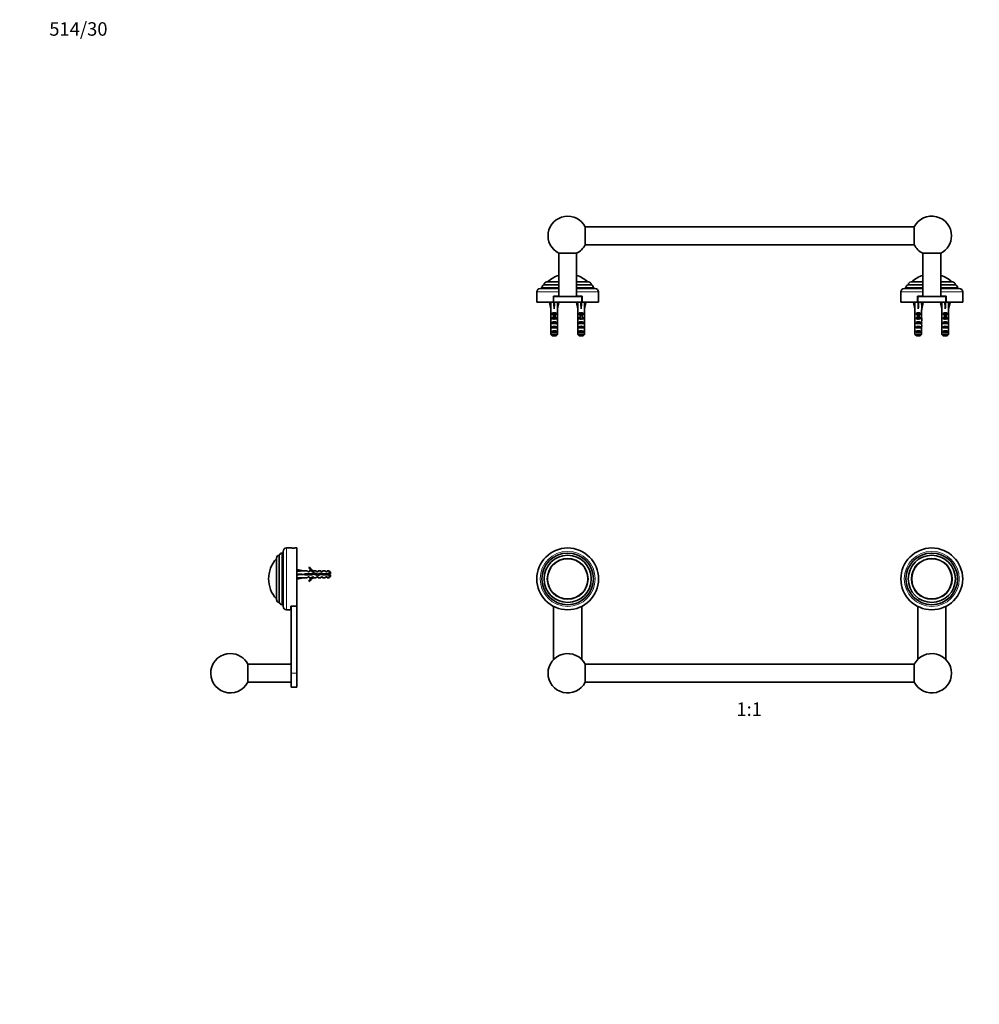
# Model space of a CAD drawing. Units: millimetres. Extents: x 0 to 1478, y 0 to 1758.
# Drawn here: x 0 to 854, y 881 to 1758 of the extents above; entities that cross this region are included whole.
import ezdxf
from ezdxf import colors
from ezdxf.entities.mleader import LeaderData, LeaderLine
from ezdxf.enums import TextEntityAlignment as Align
from ezdxf.math import Vec2, Vec3

# ---------------------------------------------------------------- set-up
doc = ezdxf.new("R2010")
doc.units = ezdxf.units.MM
for name, color, linetype in [('DV1_Défaut', 7, 'Continuous'), ('DV2_Défaut', 7, 'Continuous'), ('DV7_Défaut', 7, 'Continuous'), ('Défaut', 7, 'Continuous')]:
    doc.layers.add(name, color=color, linetype=linetype)
doc.styles.add('SEACAD_ArialB', font='arialbd.ttf')

# ---------------------------------------------------------------- blocks, each defined once
blk = doc.blocks.new('_DOT')
at = {"color": 0}
blk.add_line((0, 0), (-1, 0), dxfattribs=at)
at = {"color": 0, "const_width": 0.333}
blk.add_lwpolyline([(-0.1665, 0, 1), (0.1665, 0, 1)], format="xyb", close=True, dxfattribs=at)
blk = doc.blocks.new('SE')
at = {"layer": 'DV1_Défaut', "color": 7, "linetype": 'Continuous', "lineweight": 35}
for p, q in [((475.1, 1235.65), (475.1, 1188.39)), ((500.1, 1188.39), (500.1, 1235.65)), ((799.1, 1235.65), (799.1, 1188.39)), ((824.1, 1188.39), (824.1, 1235.65)), ((503.16, 1184.14), (503.16, 1168.14)), ((796.03, 1184.14), (503.16, 1184.14)), ((796.03, 1168.14), (796.03, 1184.14)), ((503.16, 1168.14), (796.03, 1168.14))]:
    blk.add_line(p, q, dxfattribs=at)
for centre, radius in [((487.6, 1260.14), 27.5), ((487.6, 1260.14), 23), ((487.6, 1260.14), 21), ((811.6, 1260.14), 27.5), ((811.6, 1260.14), 23), ((811.6, 1260.14), 21), ((487.6, 1260.14), 18), ((487.6, 1260.14), 17.9), ((811.6, 1260.14), 18), ((811.6, 1260.14), 17.9)]:
    blk.add_circle(centre, radius, dxfattribs=at)
at = {"layer": 'DV1_Défaut', "color": 7, "linetype": 'Continuous', "lineweight": 18}
for centre, radius in [((487.6, 1260.14), 24.5), ((811.6, 1260.14), 24.5), ((487.6, 1260.14), 18.41), ((811.6, 1260.14), 18.41)]:
    blk.add_circle(centre, radius, dxfattribs=at)
at = {"layer": 'DV1_Défaut', "color": 7, "linetype": 'Continuous', "lineweight": 35}
for centre, start, end in [((487.6, 1176.14), 27.20289, 332.79711), ((811.6, 1176.14), 207.20289, 152.79711)]:
    blk.add_arc(centre, 17.5, start, end, dxfattribs=at)
blk = doc.blocks.new('SE1')
at = {"layer": 'DV2_Défaut', "color": 7, "linetype": 'Continuous', "lineweight": 35}
for p, q in [((503.16, 1557.46), (503.16, 1573.46)), ((796.03, 1573.46), (503.16, 1573.46)), ((796.03, 1573.46), (796.03, 1557.46)), ((503.16, 1557.46), (796.03, 1557.46)), ((479.6, 1549.9), (479.6, 1511.46)), ((495.6, 1549.9), (479.6, 1549.9)), ((495.6, 1511.46), (495.6, 1549.9)), ((803.6, 1549.9), (803.6, 1511.46)), ((819.6, 1549.9), (803.6, 1549.9)), ((819.6, 1511.46), (819.6, 1549.9)), ((463.1, 1518.46), (479.6, 1518.46)), ((464.6, 1519.26), (479.6, 1519.26)), ((464.6, 1519.26), (464.6, 1518.46)), ((479.6, 1521.96), (466.6, 1521.96)), ((479.6, 1524.46), (469.19, 1524.46)), ((506.01, 1524.46), (495.6, 1524.46)), ((508.6, 1521.96), (495.6, 1521.96)), ((495.6, 1519.26), (510.6, 1519.26)), ((495.6, 1518.46), (512.1, 1518.46)), ((510.6, 1518.46), (510.6, 1519.26)), ((787.1, 1518.46), (803.6, 1518.46)), ((788.6, 1519.26), (803.6, 1519.26)), ((788.6, 1519.26), (788.6, 1518.46)), ((803.6, 1521.96), (790.6, 1521.96)), ((803.6, 1524.46), (793.19, 1524.46)), ((830.01, 1524.46), (819.6, 1524.46)), ((832.6, 1521.96), (819.6, 1521.96)), ((819.6, 1519.26), (834.6, 1519.26)), ((819.6, 1518.46), (836.1, 1518.46)), ((834.6, 1518.46), (834.6, 1519.26)), ((460.1, 1515.46), (460.1, 1506.46)), ((479.6, 1511.66), (474.85, 1511.66)), ((474.85, 1506.46), (474.85, 1511.66)), ((475.1, 1506.46), (475.1, 1511.46)), ((475.1, 1511.46), (500.1, 1511.46)), ((500.35, 1511.66), (495.6, 1511.66)), ((500.1, 1511.46), (500.1, 1506.46)), ((500.35, 1511.66), (500.35, 1506.46)), ((515.1, 1506.46), (515.1, 1515.46)), ((784.1, 1515.46), (784.1, 1506.46)), ((803.6, 1511.66), (798.85, 1511.66)), ((798.85, 1506.46), (798.85, 1511.66)), ((799.1, 1506.46), (799.1, 1511.46)), ((799.1, 1511.46), (824.1, 1511.46)), ((824.35, 1511.66), (819.6, 1511.66)), ((824.1, 1511.46), (824.1, 1506.46)), ((824.35, 1511.66), (824.35, 1506.46)), ((839.1, 1506.46), (839.1, 1515.46)), ((460.1, 1506.46), (474.85, 1506.46)), ((472.62, 1506.39), (471.31, 1506.09)), ((471.31, 1506.09), (472.6, 1500.47)), ((472.6, 1506.46), (472.6, 1506.39)), ((472.6, 1500.47), (472.6, 1499.47)), ((472.6, 1499.47), (472.64, 1499.47)), ((472.64, 1493.02), (472.64, 1499.47)), ((475.1, 1506.46), (474.85, 1506.46)), ((500.1, 1506.46), (475.1, 1506.46)), ((475.24, 1506.39), (475.6, 1506.09)), ((475.96, 1506.39), (475.6, 1506.09)), ((475.6, 1506.09), (475.6, 1500.47)), ((478.56, 1499.47), (478.6, 1499.47)), ((478.56, 1493.02), (478.56, 1499.47)), ((478.58, 1506.39), (479.88, 1506.09)), ((478.6, 1506.39), (478.6, 1506.46)), ((479.88, 1506.09), (478.6, 1500.47)), ((478.6, 1499.47), (478.6, 1500.47)), ((496.62, 1506.39), (495.31, 1506.09)), ((495.31, 1506.09), (496.6, 1500.47)), ((496.6, 1506.46), (496.6, 1506.39)), ((496.6, 1500.47), (496.6, 1499.47)), ((496.6, 1499.47), (496.64, 1499.47)), ((496.64, 1493.02), (496.64, 1499.47)), ((499.24, 1506.39), (499.6, 1506.09)), ((499.96, 1506.39), (499.6, 1506.09)), ((499.6, 1506.09), (499.6, 1500.47)), ((500.35, 1506.46), (500.1, 1506.46)), ((500.35, 1506.46), (515.1, 1506.46)), ((502.6, 1499.47), (502.56, 1499.47)), ((502.56, 1493.02), (502.56, 1499.47)), ((502.58, 1506.39), (503.88, 1506.09)), ((502.6, 1506.39), (502.6, 1506.46)), ((503.88, 1506.09), (502.6, 1500.47)), ((502.6, 1499.47), (502.6, 1500.47)), ((784.1, 1506.46), (798.85, 1506.46)), ((796.62, 1506.39), (795.31, 1506.09)), ((795.31, 1506.09), (796.6, 1500.47)), ((796.6, 1506.46), (796.6, 1506.39)), ((796.6, 1500.47), (796.6, 1499.47)), ((796.64, 1499.47), (796.6, 1499.47)), ((796.64, 1493.02), (796.64, 1499.47)), ((799.1, 1506.46), (798.85, 1506.46)), ((824.1, 1506.46), (799.1, 1506.46)), ((799.24, 1506.39), (799.6, 1506.09)), ((799.96, 1506.39), (799.6, 1506.09)), ((799.6, 1506.09), (799.6, 1500.47)), ((802.56, 1499.47), (802.6, 1499.47)), ((802.56, 1493.02), (802.56, 1499.47)), ((802.58, 1506.39), (803.88, 1506.09)), ((802.6, 1506.39), (802.6, 1506.46)), ((803.88, 1506.09), (802.6, 1500.47)), ((802.6, 1499.47), (802.6, 1500.47)), ((820.62, 1506.39), (819.31, 1506.09)), ((819.31, 1506.09), (820.6, 1500.47)), ((820.6, 1506.46), (820.6, 1506.39)), ((820.6, 1500.47), (820.6, 1499.47)), ((820.64, 1499.47), (820.6, 1499.47)), ((820.64, 1493.02), (820.64, 1499.47)), ((823.24, 1506.39), (823.6, 1506.09)), ((823.96, 1506.39), (823.6, 1506.09)), ((823.6, 1506.09), (823.6, 1500.47)), ((824.35, 1506.46), (824.1, 1506.46)), ((824.35, 1506.46), (839.1, 1506.46)), ((826.56, 1499.47), (826.6, 1499.47)), ((826.56, 1493.02), (826.56, 1499.47)), ((826.58, 1506.39), (827.88, 1506.09)), ((826.6, 1506.39), (826.6, 1506.46)), ((827.88, 1506.09), (826.6, 1500.47)), ((826.6, 1499.47), (826.6, 1500.47)), ((472.6, 1491.9), (472.6, 1490.35)), ((477.58, 1496.32), (473.61, 1496.32)), ((473.61, 1496.32), (473.61, 1495.46)), ((474.85, 1495.46), (473.61, 1495.46)), ((474.85, 1492.32), (473.61, 1492.32)), ((473.61, 1492.32), (473.61, 1491.46)), ((474.85, 1491.46), (473.61, 1491.46)), ((476.35, 1495.52), (474.85, 1495.52)), ((474.85, 1494.91), (474.85, 1495.52)), ((476.35, 1494.91), (474.85, 1494.91)), ((474.85, 1491.46), (474.85, 1494.91)), ((474.85, 1491.24), (474.85, 1491.46)), ((476.35, 1494.91), (476.35, 1495.52)), ((477.58, 1495.46), (476.35, 1495.46)), ((476.35, 1491.46), (476.35, 1494.91)), ((477.58, 1492.32), (476.35, 1492.32)), ((477.58, 1491.46), (476.35, 1491.46)), ((476.35, 1491.24), (476.35, 1491.46)), ((477.58, 1496.32), (477.58, 1495.46)), ((477.58, 1492.32), (477.58, 1491.46)), ((478.6, 1490.35), (478.6, 1491.9)), ((496.6, 1491.9), (496.6, 1490.35)), ((501.58, 1496.32), (497.61, 1496.32)), ((497.61, 1496.32), (497.61, 1495.46)), ((498.85, 1495.46), (497.61, 1495.46)), ((498.85, 1492.32), (497.61, 1492.32)), ((497.61, 1492.32), (497.61, 1491.46)), ((498.85, 1491.46), (497.61, 1491.46)), ((500.35, 1495.52), (498.85, 1495.52)), ((498.85, 1494.91), (498.85, 1495.52)), ((500.35, 1494.91), (498.85, 1494.91)), ((498.85, 1491.46), (498.85, 1494.91)), ((498.85, 1491.24), (498.85, 1491.46)), ((500.35, 1494.91), (500.35, 1495.52)), ((501.58, 1495.46), (500.35, 1495.46)), ((500.35, 1491.46), (500.35, 1494.91)), ((501.58, 1492.32), (500.35, 1492.32)), ((501.58, 1491.46), (500.35, 1491.46)), ((500.35, 1491.24), (500.35, 1491.46)), ((501.58, 1496.32), (501.58, 1495.46)), ((501.58, 1492.32), (501.58, 1491.46)), ((502.6, 1490.35), (502.6, 1491.9)), ((796.6, 1491.9), (796.6, 1490.35)), ((801.58, 1496.32), (797.61, 1496.32)), ((797.61, 1496.32), (797.61, 1495.46)), ((798.85, 1495.46), (797.61, 1495.46)), ((798.85, 1492.32), (797.61, 1492.32)), ((797.61, 1492.32), (797.61, 1491.46)), ((798.85, 1491.46), (797.61, 1491.46)), ((800.35, 1495.52), (798.85, 1495.52)), ((798.85, 1494.91), (798.85, 1495.52)), ((800.35, 1494.91), (798.85, 1494.91)), ((798.85, 1491.46), (798.85, 1494.91)), ((798.85, 1491.24), (798.85, 1491.46)), ((800.35, 1494.91), (800.35, 1495.52)), ((801.58, 1495.46), (800.35, 1495.46)), ((800.35, 1491.46), (800.35, 1494.91)), ((801.58, 1492.32), (800.35, 1492.32)), ((801.58, 1491.46), (800.35, 1491.46)), ((800.35, 1491.24), (800.35, 1491.46)), ((801.58, 1496.32), (801.58, 1495.46)), ((801.58, 1492.32), (801.58, 1491.46)), ((802.6, 1490.35), (802.6, 1491.9)), ((820.6, 1491.9), (820.6, 1490.35)), ((825.58, 1496.32), (821.61, 1496.32)), ((821.61, 1496.32), (821.61, 1495.46)), ((822.85, 1495.46), (821.61, 1495.46)), ((822.85, 1492.32), (821.61, 1492.32)), ((821.61, 1492.32), (821.61, 1491.46)), ((822.85, 1491.46), (821.61, 1491.46)), ((824.35, 1495.52), (822.85, 1495.52)), ((822.85, 1494.91), (822.85, 1495.52)), ((824.35, 1494.91), (822.85, 1494.91)), ((822.85, 1491.46), (822.85, 1494.91)), ((822.85, 1491.24), (822.85, 1491.46)), ((824.35, 1494.91), (824.35, 1495.52)), ((825.58, 1495.46), (824.35, 1495.46)), ((824.35, 1491.46), (824.35, 1494.91)), ((825.58, 1492.32), (824.35, 1492.32)), ((825.58, 1491.46), (824.35, 1491.46)), ((824.35, 1491.24), (824.35, 1491.46)), ((825.58, 1496.32), (825.58, 1495.46)), ((825.58, 1492.32), (825.58, 1491.46)), ((826.6, 1490.35), (826.6, 1491.9)), ((472.6, 1487.61), (472.77, 1487.61)), ((472.64, 1477.66), (472.64, 1483.57)), ((477.58, 1488.46), (473.61, 1488.46)), ((473.61, 1488.46), (473.61, 1487.46)), ((477.58, 1487.46), (473.61, 1487.46)), ((477.58, 1484.46), (473.61, 1484.46)), ((473.61, 1484.46), (473.61, 1483.46)), ((477.58, 1483.46), (473.61, 1483.46)), ((477.58, 1488.46), (477.58, 1487.46)), ((477.58, 1484.46), (477.58, 1483.46)), ((478.6, 1487.61), (478.43, 1487.61)), ((478.56, 1477.66), (478.56, 1483.57)), ((496.6, 1487.61), (496.77, 1487.61)), ((496.64, 1477.66), (496.64, 1483.57)), ((501.58, 1488.46), (497.61, 1488.46)), ((497.61, 1488.46), (497.61, 1487.46)), ((501.58, 1487.46), (497.61, 1487.46)), ((501.58, 1484.46), (497.61, 1484.46)), ((497.61, 1484.46), (497.61, 1483.46)), ((501.58, 1483.46), (497.61, 1483.46)), ((501.58, 1488.46), (501.58, 1487.46)), ((501.58, 1484.46), (501.58, 1483.46)), ((502.6, 1487.61), (502.43, 1487.61)), ((502.56, 1477.66), (502.56, 1483.57)), ((796.6, 1487.61), (796.77, 1487.61)), ((796.64, 1477.66), (796.64, 1483.57)), ((801.58, 1488.46), (797.61, 1488.46)), ((797.61, 1488.46), (797.61, 1487.46)), ((801.58, 1487.46), (797.61, 1487.46)), ((801.58, 1484.46), (797.61, 1484.46)), ((797.61, 1484.46), (797.61, 1483.46)), ((801.58, 1483.46), (797.61, 1483.46)), ((801.58, 1488.46), (801.58, 1487.46)), ((801.58, 1484.46), (801.58, 1483.46)), ((802.6, 1487.61), (802.43, 1487.61)), ((802.56, 1477.66), (802.56, 1483.57)), ((820.6, 1487.61), (820.77, 1487.61)), ((820.64, 1477.66), (820.64, 1483.57)), ((825.58, 1488.46), (821.61, 1488.46)), ((821.61, 1488.46), (821.61, 1487.46)), ((825.58, 1487.46), (821.61, 1487.46)), ((825.58, 1484.46), (821.61, 1484.46)), ((821.61, 1484.46), (821.61, 1483.46)), ((825.58, 1483.46), (821.61, 1483.46)), ((825.58, 1488.46), (825.58, 1487.46)), ((825.58, 1484.46), (825.58, 1483.46)), ((826.6, 1487.61), (826.43, 1487.61)), ((826.56, 1477.66), (826.56, 1483.57)), ((472.64, 1477.66), (478.56, 1477.66)), ((477.58, 1480.46), (473.61, 1480.46)), ((473.61, 1480.46), (473.61, 1479.46)), ((477.58, 1479.46), (473.61, 1479.46)), ((477.33, 1476.46), (473.87, 1476.46)), ((477.58, 1480.46), (477.58, 1479.46)), ((496.64, 1477.66), (502.56, 1477.66)), ((501.58, 1480.46), (497.61, 1480.46)), ((497.61, 1480.46), (497.61, 1479.46)), ((501.58, 1479.46), (497.61, 1479.46)), ((501.33, 1476.46), (497.87, 1476.46)), ((501.58, 1480.46), (501.58, 1479.46)), ((796.64, 1477.66), (802.56, 1477.66)), ((801.58, 1480.46), (797.61, 1480.46)), ((797.61, 1480.46), (797.61, 1479.46)), ((801.58, 1479.46), (797.61, 1479.46)), ((801.33, 1476.46), (797.87, 1476.46)), ((801.58, 1480.46), (801.58, 1479.46)), ((820.64, 1477.66), (826.56, 1477.66)), ((825.58, 1480.46), (821.61, 1480.46)), ((821.61, 1480.46), (821.61, 1479.46)), ((825.58, 1479.46), (821.61, 1479.46)), ((825.33, 1476.46), (821.87, 1476.46)), ((825.58, 1480.46), (825.58, 1479.46))]:
    blk.add_line(p, q, dxfattribs=at)
at = {"layer": 'DV2_Défaut', "color": 7, "linetype": 'Continuous', "lineweight": 18}
for p, q in [((479.6, 1515.46), (460.1, 1515.46)), ((477.85, 1511.66), (477.85, 1511.46)), ((515.1, 1515.46), (495.6, 1515.46)), ((497.35, 1511.66), (497.35, 1511.46)), ((803.6, 1515.46), (784.1, 1515.46)), ((801.85, 1511.66), (801.85, 1511.46)), ((839.1, 1515.46), (819.6, 1515.46)), ((821.35, 1511.66), (821.35, 1511.46)), ((475.6, 1491.46), (474.85, 1491.46)), ((476.35, 1491.46), (475.6, 1491.46)), ((499.6, 1491.46), (498.85, 1491.46)), ((500.35, 1491.46), (499.6, 1491.46)), ((799.6, 1491.46), (798.85, 1491.46)), ((800.35, 1491.46), (799.6, 1491.46)), ((823.6, 1491.46), (822.85, 1491.46)), ((824.35, 1491.46), (823.6, 1491.46))]:
    blk.add_line(p, q, dxfattribs=at)
at = {"layer": 'DV2_Défaut', "color": 7, "linetype": 'Continuous', "lineweight": 35}
for centre, radius, start, end in [((487.6, 1565.46), 17.5, 27.20289, 242.79711), ((811.6, 1565.46), 17.5, 0, 152.79711), ((811.6, 1565.46), 17.5, 297.20289, 0), ((487.6, 1565.46), 17.5, 297.20289, 332.79711), ((811.6, 1565.46), 17.5, 207.20289, 242.79711), ((487.6, 1505.07), 26.39, 107.64907, 132.7171), ((487.6, 1505.07), 26.39, 47.2829, 72.35093), ((811.6, 1505.07), 26.39, 107.64907, 132.7171), ((811.6, 1505.07), 26.39, 47.2829, 72.35093), ((463.1, 1515.46), 3, 90, 180), ((467.57, 1519.15), 2.98, 109.11668, 177.91195), ((469.19, 1521.87), 2.59, 90, 178.01513), ((506.01, 1521.87), 2.59, 1.98487, 90), ((507.62, 1519.15), 2.98, 2.08805, 70.88332), ((512.1, 1515.46), 3, 0, 90), ((787.1, 1515.46), 3, 90, 180), ((791.57, 1519.15), 2.98, 109.11668, 177.91195), ((793.19, 1521.87), 2.59, 90, 178.01513), ((830.01, 1521.87), 2.59, 1.98487, 90), ((831.62, 1519.15), 2.98, 2.08805, 70.88332), ((836.1, 1515.46), 3, 0, 90)]:
    blk.add_arc(centre, radius, start, end, dxfattribs=at)
for centre, major_axis, ratio, start_param, end_param in [((475.6, 1487.35), (-0.76, 51.94), 0.055876, 1.194522, 1.314474), ((475.6, 1487.35), (-2.9, 51.94), 0.014553, -1.316105, -1.196154), ((475.6, 1507.07), (-3, 0), 0.228555, 1.450845, 1.690748), ((475.6, 1487.35), (2.9, 51.94), 0.014553, 1.196154, 1.316105), ((475.6, 1487.35), (0.76, 51.94), 0.055876, -1.314474, -1.194522), ((499.6, 1487.35), (-0.76, 51.94), 0.055876, 1.194522, 1.314474), ((499.6, 1487.35), (-2.9, 51.94), 0.014553, -1.316105, -1.196154), ((499.6, 1507.07), (-3, 0), 0.228555, 1.450845, 1.690748), ((499.6, 1487.35), (2.9, 51.94), 0.014553, 1.196154, 1.316105), ((499.6, 1487.35), (0.76, 51.94), 0.055876, -1.314474, -1.194522), ((799.6, 1487.35), (-0.76, 51.94), 0.055876, 1.194522, 1.314474), ((799.6, 1487.35), (-2.9, 51.94), 0.014553, -1.316105, -1.196154), ((799.6, 1507.07), (-3, 0), 0.228555, 1.450845, 1.690748), ((799.6, 1487.35), (2.9, 51.94), 0.014553, 1.196154, 1.316105), ((799.6, 1487.35), (0.76, 51.94), 0.055876, -1.314474, -1.194522), ((823.6, 1487.35), (-0.76, 51.94), 0.055876, 1.194522, 1.314474), ((823.6, 1487.35), (-2.9, 51.94), 0.014553, -1.316105, -1.196154), ((823.6, 1507.07), (-3, 0), 0.228555, 1.450845, 1.690748), ((823.6, 1487.35), (2.9, 51.94), 0.014553, 1.196154, 1.316105), ((823.6, 1487.35), (0.76, 51.94), 0.055876, -1.314474, -1.194522), ((475.6, 1491.9), (0, -6.74), 0.445101, 4.544941, 4.712389), ((475.6, 1490.35), (0, -8.33), 0.359989, 4.712389, 5.052226), ((475.6, 1494.12), (-3, 0), 0.976011, 3.989655, 5.435123), ((475.6, 1490.12), (-3, 0), 0.976011, 4.965069, 5.435123), ((475.6, 1484.4), (0, -7.06), 0.425017, 3.141593, 3.394273), ((475.6, 1484.4), (0, 7.06), 0.425017, 6.030505, 6.283185), ((475.6, 1490.12), (-3, 0), 0.976011, 3.989655, 4.459709), ((475.6, 1490.35), (0, -8.33), 0.359989, 1.230959, 1.570796), ((475.6, 1491.9), (0, -6.74), 0.445101, 1.570796, 1.738244), ((499.6, 1491.9), (0, -6.74), 0.445101, 4.544941, 4.712389), ((499.6, 1490.35), (0, -8.33), 0.359989, 4.712389, 5.052226), ((499.6, 1494.12), (-3, 0), 0.976011, 3.989655, 5.435123), ((499.6, 1490.12), (-3, 0), 0.976011, 4.965069, 5.435123), ((499.6, 1484.4), (0, -7.06), 0.425017, 3.141593, 3.394273), ((499.6, 1484.4), (0, 7.06), 0.425017, 6.030505, 6.283185), ((499.6, 1490.12), (-3, 0), 0.976011, 3.989655, 4.459709), ((499.6, 1490.35), (0, -8.33), 0.359989, 1.230959, 1.570796), ((499.6, 1491.9), (0, -6.74), 0.445101, 1.570796, 1.738244), ((799.6, 1491.9), (0, -6.74), 0.445101, 4.544941, 4.712389), ((799.6, 1490.35), (0, -8.33), 0.359989, 4.712389, 5.052226), ((799.6, 1494.12), (-3, 0), 0.976011, 3.989655, 5.435123), ((799.6, 1490.12), (-3, 0), 0.976011, 4.965069, 5.435123), ((799.6, 1484.4), (0, -7.06), 0.425017, 3.141593, 3.394273), ((799.6, 1484.4), (0, 7.06), 0.425017, 6.030505, 6.283185), ((799.6, 1490.12), (-3, 0), 0.976011, 3.989655, 4.459709), ((799.6, 1490.35), (0, -8.33), 0.359989, 1.230959, 1.570796), ((799.6, 1491.9), (0, -6.74), 0.445101, 1.570796, 1.738244), ((823.6, 1491.9), (0, -6.74), 0.445101, 4.544941, 4.712389), ((823.6, 1490.35), (0, -8.33), 0.359989, 4.712389, 5.052226), ((823.6, 1494.12), (-3, 0), 0.976011, 3.989655, 5.435123), ((823.6, 1490.12), (-3, 0), 0.976011, 4.965069, 5.435123), ((823.6, 1484.4), (0, -7.06), 0.425017, 3.141593, 3.394273), ((823.6, 1484.4), (0, 7.06), 0.425017, 6.030505, 6.283185), ((823.6, 1490.12), (-3, 0), 0.976011, 3.989655, 4.459709), ((823.6, 1490.35), (0, -8.33), 0.359989, 1.230959, 1.570796), ((823.6, 1491.9), (0, -6.74), 0.445101, 1.570796, 1.738244), ((475.6, 1487.39), (0, 8.33), 0.359989, 1.39272, 1.545119), ((475.6, 1487.78), (0, -6.74), 0.445101, 4.738067, 4.895847), ((475.6, 1485.32), (0, 6.74), 0.445101, 1.230959, 1.570796), ((475.6, 1485.32), (0, -10.51), 0.285569, 4.712389, 4.879837), ((475.6, 1486.75), (-3, 0), 0.760351, 3.989655, 5.435123), ((475.6, 1482.75), (-3, 0), 0.760351, 3.989655, 5.435123), ((475.6, 1478.75), (-3, 0), 0.760351, 3.989655, 5.435123), ((475.6, 1485.32), (0, -6.74), 0.445101, 1.570796, 1.910633), ((475.6, 1487.39), (0, 8.33), 0.359989, 4.738067, 4.890466), ((475.6, 1487.78), (0, -6.74), 0.445101, 1.387338, 1.545119), ((475.6, 1485.32), (0, -10.51), 0.285569, 1.403348, 1.570796), ((499.6, 1487.39), (0, 8.33), 0.359989, 1.39272, 1.545119), ((499.6, 1487.78), (0, -6.74), 0.445101, 4.738067, 4.895847), ((499.6, 1485.32), (0, -6.74), 0.445101, 4.372552, 4.712389), ((499.6, 1485.32), (0, -10.51), 0.285569, 4.712389, 4.879837), ((499.6, 1486.75), (-3, 0), 0.760351, 3.989655, 5.435123), ((499.6, 1482.75), (-3, 0), 0.760351, 3.989655, 5.435123), ((499.6, 1478.75), (-3, 0), 0.760351, 3.989655, 5.435123), ((499.6, 1485.32), (0, 6.74), 0.445101, 4.712389, 5.052226), ((499.6, 1487.39), (0, 8.33), 0.359989, 4.738067, 4.890466), ((499.6, 1487.78), (0, -6.74), 0.445101, 1.387338, 1.545119), ((499.6, 1485.32), (0, -10.51), 0.285569, 1.403348, 1.570796), ((799.6, 1487.39), (0, 8.33), 0.359989, 1.39272, 1.545119), ((799.6, 1487.78), (0, -6.74), 0.445101, 4.738067, 4.895847), ((799.6, 1485.32), (0, -6.74), 0.445101, 4.372552, 4.712389), ((799.6, 1485.32), (0, -10.51), 0.285569, 4.712389, 4.879837), ((799.6, 1486.75), (-3, 0), 0.760351, 3.989655, 5.435123), ((799.6, 1482.75), (-3, 0), 0.760351, 3.989655, 5.435123), ((799.6, 1478.75), (-3, 0), 0.760351, 3.989655, 5.435123), ((799.6, 1485.32), (0, -6.74), 0.445101, 1.570796, 1.910633), ((799.6, 1487.39), (0, 8.33), 0.359989, 4.738067, 4.890466), ((799.6, 1487.78), (0, -6.74), 0.445101, 1.387338, 1.545119), ((799.6, 1485.32), (0, -10.51), 0.285569, 1.403348, 1.570796), ((823.6, 1487.39), (0, 8.33), 0.359989, 1.39272, 1.545119), ((823.6, 1487.78), (0, -6.74), 0.445101, 4.738067, 4.895847), ((823.6, 1485.32), (0, 6.74), 0.445101, 1.230959, 1.570796), ((823.6, 1485.32), (0, -10.51), 0.285569, 4.712389, 4.879837), ((823.6, 1486.75), (-3, 0), 0.760351, 3.989655, 5.435123), ((823.6, 1482.75), (-3, 0), 0.760351, 3.989655, 5.435123), ((823.6, 1478.75), (-3, 0), 0.760351, 3.989655, 5.435123), ((823.6, 1485.32), (0, -6.74), 0.445101, 1.570796, 1.910633), ((823.6, 1487.39), (0, 8.33), 0.359989, 4.738067, 4.890466), ((823.6, 1487.78), (0, -6.74), 0.445101, 1.387338, 1.545119), ((823.6, 1485.32), (0, -10.51), 0.285569, 1.403348, 1.570796)]:
    blk.add_ellipse(centre, major_axis=major_axis, ratio=ratio, start_param=start_param, end_param=end_param, dxfattribs=at)
for points in [[(473.87, 1476.46), (473.46, 1476.86), (473.05, 1477.26), (472.64, 1477.66)], [(477.33, 1476.46), (477.74, 1476.86), (478.15, 1477.26), (478.56, 1477.66)], [(497.87, 1476.46), (497.46, 1476.86), (497.05, 1477.26), (496.64, 1477.66)], [(501.33, 1476.46), (501.74, 1476.86), (502.15, 1477.26), (502.56, 1477.66)], [(797.87, 1476.46), (797.46, 1476.86), (797.05, 1477.26), (796.64, 1477.66)], [(801.33, 1476.46), (801.74, 1476.86), (802.15, 1477.26), (802.56, 1477.66)], [(821.87, 1476.46), (821.46, 1476.86), (821.05, 1477.26), (820.64, 1477.66)], [(825.33, 1476.46), (825.74, 1476.86), (826.15, 1477.26), (826.56, 1477.66)]]:
    blk.add_open_spline(points, degree=3, dxfattribs=at)
blk = doc.blocks.new('SE6')
at = {"layer": 'DV7_Défaut', "color": 7, "linetype": 'Continuous', "lineweight": 35}
for p, q in [((230.97, 1239.14), (230.97, 1281.14)), ((233.68, 1283.14), (233.68, 1237.14)), ((234.47, 1283.14), (233.68, 1283.14)), ((234.47, 1284.64), (234.47, 1235.64)), ((241.85, 1287.64), (237.47, 1287.64)), ((246.47, 1287.64), (245.08, 1287.64)), ((246.47, 1235.77), (246.47, 1287.64)), ((228.47, 1241.73), (228.47, 1278.55)), ((246.55, 1267.14), (246.47, 1267.14)), ((246.54, 1267.12), (246.84, 1268.42)), ((246.54, 1264.5), (246.84, 1264.14)), ((246.54, 1263.78), (246.84, 1264.14)), ((246.84, 1268.42), (252.46, 1267.14)), ((246.84, 1264.14), (252.46, 1264.14)), ((255.88, 1267.14), (252.46, 1267.14)), ((253.46, 1263.64), (253.46, 1264.64)), ((253.46, 1264.64), (259.7, 1264.64)), ((259.92, 1263.64), (253.46, 1263.64)), ((255.88, 1267.14), (256.62, 1266.39)), ((257.47, 1266.39), (256.62, 1266.39)), ((257.41, 1270.21), (258.02, 1270.56)), ((257.47, 1267.14), (257.47, 1266.39)), ((259.88, 1267.14), (257.47, 1267.14)), ((259.7, 1264.64), (261.69, 1265.53)), ((259.88, 1267.14), (260.62, 1266.39)), ((261.73, 1264.45), (259.92, 1263.64)), ((261.47, 1266.39), (260.62, 1266.39)), ((261.47, 1267.14), (261.7, 1267.05)), ((263.9, 1267.14), (261.47, 1267.14)), ((261.47, 1267.05), (261.47, 1266.39)), ((261.47, 1267.05), (261.7, 1267.05)), ((261.69, 1265.53), (265.33, 1264.22)), ((265.37, 1263.14), (261.73, 1264.45)), ((263.9, 1267.14), (264.47, 1266.39)), ((265.47, 1266.39), (264.47, 1266.39)), ((265.33, 1264.22), (267.54, 1265.2)), ((267.61, 1264.14), (265.37, 1263.14)), ((265.47, 1267.14), (265.47, 1266.39)), ((267.9, 1267.14), (265.47, 1267.14)), ((267.54, 1265.2), (269.5, 1264.64)), ((269.36, 1263.64), (267.61, 1264.14)), ((267.9, 1267.14), (268.47, 1266.39)), ((269.47, 1266.39), (268.47, 1266.39)), ((275.27, 1263.64), (269.36, 1263.64)), ((269.47, 1267.14), (269.47, 1266.39)), ((271.9, 1267.14), (269.47, 1267.14)), ((269.5, 1264.64), (275.27, 1264.64)), ((271.9, 1267.14), (272.47, 1266.39)), ((273.47, 1266.39), (272.47, 1266.39)), ((273.47, 1267.14), (273.47, 1266.39)), ((275.27, 1267.14), (273.47, 1267.14)), ((275.27, 1264.64), (275.27, 1267.14)), ((276.47, 1265.94), (275.27, 1267.14)), ((275.27, 1264.64), (276.47, 1264.64)), ((276.47, 1263.64), (275.27, 1263.64)), ((275.27, 1263.64), (275.27, 1261.14)), ((275.27, 1261.14), (276.47, 1262.34)), ((276.47, 1264.64), (276.47, 1265.94)), ((276.47, 1262.34), (276.47, 1263.64)), ((246.47, 1261.14), (246.55, 1261.14)), ((246.54, 1261.16), (246.84, 1259.86)), ((246.84, 1259.86), (252.46, 1261.14)), ((252.46, 1261.14), (255.88, 1261.14)), ((255.88, 1261.14), (256.62, 1261.89)), ((256.62, 1261.89), (257.47, 1261.89)), ((258.02, 1257.72), (257.41, 1258.07)), ((257.47, 1261.89), (257.47, 1261.14)), ((257.47, 1261.14), (259.88, 1261.14)), ((260.62, 1261.89), (259.88, 1261.14)), ((260.62, 1261.89), (261.47, 1261.89)), ((261.47, 1261.89), (261.47, 1261.24)), ((261.7, 1261.24), (261.47, 1261.14)), ((261.7, 1261.24), (261.47, 1261.24)), ((261.47, 1261.14), (263.9, 1261.14)), ((264.47, 1261.89), (263.9, 1261.14)), ((264.47, 1261.89), (265.47, 1261.89)), ((265.47, 1261.14), (265.47, 1261.89)), ((265.47, 1261.14), (267.9, 1261.14)), ((268.47, 1261.89), (267.9, 1261.14)), ((268.47, 1261.89), (269.47, 1261.89)), ((269.47, 1261.89), (269.47, 1261.14)), ((269.47, 1261.14), (271.9, 1261.14)), ((272.47, 1261.89), (271.9, 1261.14)), ((272.47, 1261.89), (273.47, 1261.89)), ((273.47, 1261.89), (273.47, 1261.14)), ((273.47, 1261.14), (275.27, 1261.14)), ((233.68, 1237.14), (234.47, 1237.14)), ((241.27, 1235.77), (241.27, 1232.64)), ((241.27, 1235.77), (246.47, 1235.77)), ((241.47, 1176.14), (241.47, 1235.77)), ((246.47, 1176.14), (246.47, 1235.77)), ((237.47, 1232.64), (241.27, 1232.64)), ((241.47, 1184.14), (203.04, 1184.14)), ((203.04, 1168.14), (203.04, 1184.14)), ((241.47, 1176.14), (241.47, 1163.64)), ((246.47, 1176.14), (246.47, 1163.64)), ((203.04, 1168.14), (241.47, 1168.14)), ((241.47, 1163.64), (246.47, 1163.64))]:
    blk.add_line(p, q, dxfattribs=at)
at = {"layer": 'DV7_Défaut', "color": 7, "linetype": 'Continuous', "lineweight": 18}
for p, q in [((237.47, 1232.64), (237.47, 1287.64)), ((270.6, 1264.64), (270.6, 1263.64)), ((241.47, 1176.14), (246.47, 1176.14))]:
    blk.add_line(p, q, dxfattribs=at)
at = {"layer": 'DV7_Défaut', "color": 7, "linetype": 'Continuous', "lineweight": 35}
for centre, radius, start, end in [((231.06, 1278.55), 2.59, 91.98487, 180), ((233.79, 1280.17), 2.98, 92.08805, 160.88332), ((237.47, 1284.64), 3, 90, 180), ((243.47, 1315.09), 27.5, 266.62075, 273.37875), ((247.86, 1260.14), 26.39, 137.2829, 222.7171), ((264.04, 1273.19), 7.27, 204.15474, 249.28766), ((264.04, 1273.19), 6.57, 203.54092, 246.9737), ((270.6, 1258.51), 7.13, 52.14414, 59.28344), ((270.6, 1269.77), 7.13, 300.71656, 307.85586), ((264.04, 1255.09), 7.27, 110.71234, 155.84526), ((264.04, 1255.09), 6.57, 113.0263, 156.45908), ((231.06, 1241.73), 2.59, 180, 268.01513), ((233.79, 1240.12), 2.98, 199.11668, 267.91195), ((237.47, 1235.64), 3, 180, 270), ((187.47, 1176.14), 17.5, 90, 332.79711), ((187.47, 1176.14), 17.5, 27.20289, 90)]:
    blk.add_arc(centre, radius, start, end, dxfattribs=at)
for centre, major_axis, ratio, start_param, end_param in [((265.59, 1264.14), (-51.94, 0.76), 0.055876, -1.314474, -1.194522), ((265.59, 1264.14), (-51.94, 2.9), 0.014553, 1.196154, 1.316105), ((245.86, 1264.14), (0, -3), 0.228555, 1.450845, 1.690748), ((265.59, 1264.14), (-51.94, -2.9), 0.014553, -1.316105, -1.196154), ((265.59, 1264.14), (-51.94, -0.76), 0.055876, 1.194522, 1.314474)]:
    blk.add_ellipse(centre, major_axis=major_axis, ratio=ratio, start_param=start_param, end_param=end_param, dxfattribs=at)
for points, weights, knots in [([(253.67, 1263.64), (253.61, 1263.88), (253.56, 1264.14), (253.52, 1264.37), (253.47, 1264.59)], [0.940679028045, 0.955674265726, 1, 0.960235951439, 0.944076072663], [0, 0, 0, 0.527124, 0.527124, 1, 1, 1]), ([(253.8, 1264.65), (253.84, 1264.4), (253.87, 1264.14), (253.91, 1263.88), (253.95, 1263.63)], [0.949754430582, 0.966501254722, 1, 0.966501254722, 0.949754430582], [0, 0, 0, 0.5, 0.5, 1, 1, 1]), ([(254.08, 1264.64), (254.14, 1264.4), (254.19, 1264.14), (254.24, 1263.88), (254.29, 1263.64)], [0.940679028045, 0.955674265726, 1, 0.955674265726, 0.940679028045], [0, 0, 0, 0.5, 0.5, 1, 1, 1]), ([(255.67, 1263.64), (255.61, 1263.88), (255.56, 1264.14), (255.51, 1264.4), (255.45, 1264.64)], [0.940679028045, 0.955674265726, 1, 0.955674265726, 0.940679028045], [0, 0, 0, 0.5, 0.5, 1, 1, 1]), ([(255.8, 1264.65), (255.84, 1264.4), (255.87, 1264.14), (255.91, 1263.88), (255.95, 1263.63)], [0.949754430582, 0.966501254722, 1, 0.966501254722, 0.949754430582], [0, 0, 0, 0.5, 0.5, 1, 1, 1]), ([(256.08, 1264.64), (256.14, 1264.4), (256.19, 1264.14), (256.24, 1263.88), (256.29, 1263.64)], [0.940679028045, 0.955674265726, 1, 0.955674265726, 0.940679028045], [0, 0, 0, 0.5, 0.5, 1, 1, 1]), ([(257.67, 1263.64), (257.61, 1263.88), (257.56, 1264.14), (257.51, 1264.4), (257.45, 1264.64)], [0.940679028045, 0.955674265726, 1, 0.955674265726, 0.940679028045], [0, 0, 0, 0.5, 0.5, 1, 1, 1]), ([(257.8, 1264.65), (257.84, 1264.4), (257.87, 1264.14), (257.91, 1263.88), (257.95, 1263.63)], [0.949754430582, 0.966501254722, 1, 0.966501254722, 0.949754430582], [0, 0, 0, 0.5, 0.5, 1, 1, 1]), ([(258.08, 1264.64), (258.14, 1264.4), (258.19, 1264.14), (258.24, 1263.88), (258.29, 1263.64)], [0.940679028045, 0.955674265726, 1, 0.955674265726, 0.940679028045], [0, 0, 0, 0.5, 0.5, 1, 1, 1]), ([(259.67, 1263.64), (259.61, 1263.88), (259.56, 1264.14), (259.51, 1264.4), (259.45, 1264.64)], [0.940679028045, 0.955674265726, 1, 0.955674265726, 0.940679028045], [0, 0, 0, 0.5, 0.5, 1, 1, 1]), ([(259.79, 1264.69), (259.83, 1264.42), (259.87, 1264.14), (259.91, 1263.89), (259.95, 1263.65)], [0.94740411911, 0.964061730143, 1, 0.967535107747, 0.950804082343], [0, 0, 0, 0.525389, 0.525389, 1, 1, 1]), ([(260.04, 1264.8), (260.12, 1264.49), (260.19, 1264.14), (260.22, 1263.96), (260.26, 1263.79)], [0.934132497994, 0.94167365538, 1, 0.969002950277, 0.952349173363], [0, 0, 0, 0.6529795, 0.6529795, 1, 1, 1]), ([(261.8, 1265.55), (261.83, 1265.5), (261.85, 1265.44), (262, 1265.06), (262.16, 1264.3)], [0.962980940212, 0.977817738597, 1, 0.880098970847, 0.974809624775], [0, 0, 0, 0.156122, 0.156122, 1, 1, 1]), ([(263.64, 1263.75), (263.6, 1263.94), (263.56, 1264.14), (263.48, 1264.57), (263.38, 1264.93)], [0.949386336759, 0.966131058735, 1, 0.928915055703, 0.933263356938], [0, 0, 0, 0.322703, 0.322703, 1, 1, 1]), ([(263.77, 1264.78), (263.83, 1264.47), (263.87, 1264.14), (263.91, 1263.89), (263.95, 1263.64)], [0.94202243198, 0.957579701613, 1, 0.967087858194, 0.950346081649], [0, 0, 0, 0.563108, 0.563108, 1, 1, 1]), ([(264.07, 1264.67), (264.13, 1264.41), (264.19, 1264.14), (264.25, 1263.81), (264.32, 1263.51)], [0.939149621117, 0.953288195415, 1, 0.944318486022, 0.934920836097], [0, 0, 0, 0.4562, 0.4562, 1, 1, 1]), ([(265.75, 1263.3), (265.65, 1263.68), (265.56, 1264.14), (265.54, 1264.22), (265.53, 1264.31)], [0.934328573775, 0.923624054382, 1, 0.98515607538, 0.973601462382], [0, 0, 0, 0.8372731, 0.8372731, 1, 1, 1]), ([(265.83, 1264.45), (265.85, 1264.29), (265.87, 1264.14), (265.93, 1263.77), (265.99, 1263.42)], [0.965793175978, 0.979872870369, 1, 0.95212703092, 0.938466834011], [0, 0, 0, 0.295987, 0.295987, 1, 1, 1]), ([(266.1, 1264.57), (266.15, 1264.36), (266.19, 1264.14), (266.25, 1263.84), (266.31, 1263.56)], [0.946059556936, 0.962575745852, 1, 0.948853440586, 0.936758621036], [0, 0, 0, 0.422535, 0.422535, 1, 1, 1]), ([(267.56, 1264.12), (267.56, 1264.13), (267.56, 1264.14), (267.45, 1264.7), (267.33, 1265.12)], [0.996208896706, 0.998076842102, 1, 0.909242255707, 0.941447645946], [0, 0, 0, 0.02075, 0.02075, 1, 1, 1]), ([(267.7, 1265.17), (267.79, 1264.7), (267.87, 1264.14), (267.88, 1264.1), (267.89, 1264.06)], [0.933106563474, 0.930505206383, 1, 0.994752214823, 0.989915541156], [0, 0, 0, 0.929789, 0.929789, 1, 1, 1]), ([(267.97, 1265.09), (268.08, 1264.68), (268.19, 1264.14), (268.2, 1264.05), (268.22, 1263.96)], [0.939402528504, 0.912323641496, 1, 0.984304498164, 0.97228654095], [0, 0, 0, 0.848165, 0.848165, 1, 1, 1]), ([(269.67, 1263.64), (269.61, 1263.88), (269.56, 1264.14), (269.51, 1264.41), (269.45, 1264.66)], [0.940679028045, 0.955674265726, 1, 0.954359099704, 0.939815016845], [0, 0, 0, 0.492691, 0.492691, 1, 1, 1]), ([(269.8, 1264.65), (269.84, 1264.4), (269.87, 1264.14), (269.91, 1263.88), (269.95, 1263.63)], [0.949754430582, 0.966501254722, 1, 0.966501254722, 0.949754430582], [0, 0, 0, 0.5, 0.5, 1, 1, 1]), ([(270.08, 1264.64), (270.14, 1264.4), (270.19, 1264.14), (270.24, 1263.88), (270.29, 1263.64)], [0.940679028045, 0.955674265726, 1, 0.955674265726, 0.940679028045], [0, 0, 0, 0.5, 0.5, 1, 1, 1]), ([(271.8, 1264.65), (271.84, 1264.4), (271.87, 1264.14), (271.91, 1263.88), (271.95, 1263.63)], [0.949754430582, 0.966501254722, 1, 0.966501254722, 0.949754430582], [0, 0, 0, 0.5, 0.5, 1, 1, 1]), ([(272.16, 1264.64), (272.22, 1264.4), (272.27, 1264.14), (272.33, 1263.88), (272.39, 1263.64)], [0.938048402044, 0.951379191683, 1, 0.951379191797, 0.938048402106], [0, 0, 0, 0.5, 0.5, 1, 1, 1])]:
    blk.add_rational_spline(points, weights, degree=2, knots=knots, dxfattribs=at)
for points, weights in [([(261.52, 1264.36), (261.39, 1264.98), (261.26, 1265.35)], [0.96738014688, 0.894943081592, 0.975183308126]), ([(261.63, 1265.52), (261.73, 1265.06), (261.83, 1264.44)], [0.945939761161, 0.912416140557, 0.965829008371])]:
    blk.add_rational_spline(points, weights, degree=2, dxfattribs=at)
blk.add_open_spline([(271.63, 1263.64), (271.62, 1263.65), (271.62, 1263.67), (271.62, 1263.69), (271.58, 1263.84), (271.55, 1264), (271.52, 1264.16), (271.49, 1264.32), (271.46, 1264.48), (271.42, 1264.64), (271.42, 1264.64), (271.42, 1264.64), (271.42, 1264.64)], degree=3, knots=[0, 0, 0, 0, 0.050657, 0.050657, 0.050657, 0.524614, 0.524614, 0.524614, 0.995642, 0.995642, 0.995642, 1, 1, 1, 1], dxfattribs=at)

msp = doc.modelspace()

# ---------------------------------------------------------------- block references
at = {"layer": 'Défaut'}
for name in ['SE1', 'SE6', 'SE']:
    msp.add_blockref(name, (0, 0), dxfattribs=at)

# ---------------------------------------------------------------- texts
at = {"layer": 'Défaut', "color": 7, "linetype": 'Continuous', "lineweight": 35, "style": 'SEACAD_ArialB'}
msp.add_text('1:1', height=12, dxfattribs=at).set_placement((637.73, 1150.14), align=Align.TOP_LEFT)

# ---------------------------------------------------------------- leaders
at = {"layer": 'Défaut', "color": 7, "linetype": 'Continuous', "lineweight": 18}
ml = msp.add_multileader_mtext('Standard', dxfattribs=at)
ml.set_content('{\\pxsm0.9;\\fSolid Edge ISO|b1||i0||c0|p34;\\W1.;05/06/2019\\P}', color=256)
ml.set_leader_properties()
ml.set_arrow_properties(name='DOT')
ml.build(insert=Vec2(0, 0))
ml.multileader.update_dxf_attribs({"leader_type": 0, "dogleg_length": 0, "arrow_head_size": 12})
ctx = ml.context
ctx.base_point, ctx.char_height, ctx.arrow_head_size, ctx.landing_gap_size = Vec3(1390.41, 1750.71), 12, 12, 4.2
notes = []
notes.append((ctx, [(0, (0, 0, 0), (0, 0), (1, 0), 1, [])]))
ctx.mtext.insert = Vec3(1392.41, 1756.83)
ml = msp.add_multileader_mtext('Standard', dxfattribs=at)
ml.set_content('{\\pxsm0.9;\\fArial|b1||i0||c0|p34;\\W1.;514/30\\P}', color=256)
ml.set_leader_properties()
ml.set_arrow_properties(name='DOT')
ml.build(insert=Vec2(0, 0))
ml.multileader.update_dxf_attribs({"leader_type": 0, "dogleg_length": 0, "arrow_head_size": 12})
ctx = ml.context
ctx.base_point, ctx.char_height, ctx.arrow_head_size, ctx.landing_gap_size = Vec3(24.31, 1749.47), 12, 12, 4.2
notes.append((ctx, [(0, (0, 0, 0), (0, 0), (1, 0), 1, [])]))
ctx.mtext.insert = Vec3(26.31, 1755.57)
for ctx, leaders in notes:
    for number, flags, end, landing, length, lines in leaders:
        leader = LeaderData()
        leader.index, (leader.has_last_leader_line, leader.has_dogleg_vector, leader.attachment_direction) = number, flags
        leader.last_leader_point, leader.dogleg_vector, leader.dogleg_length = Vec3(end), Vec3(landing), length
        for number, points, colour, breaks in lines:
            line = LeaderLine()
            line.index, line.vertices, line.color, line.breaks = number, Vec3.list(points), colors.encode_raw_color(colour), breaks
            leader.lines.append(line)
        ctx.leaders.append(leader)

doc.saveas('drawing.dxf')
